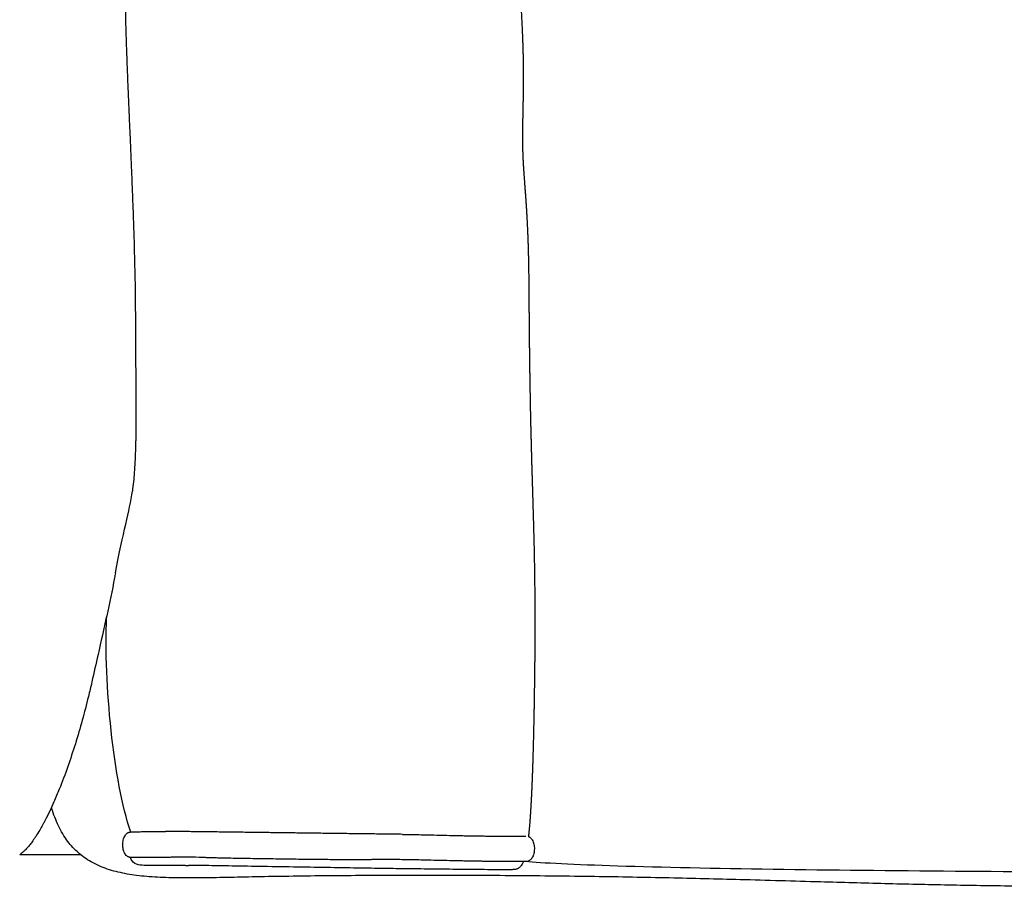
# Model space of a CAD drawing. Units: millimetres. Extents: x 0 to 3623, y 0 to 5123.
# Drawn here: x 561 to 816, y 2279 to 2504 of the extents above; entities that cross this region are included whole.
import ezdxf

# ---------------------------------------------------------------- set-up
doc = ezdxf.new("R2010")
doc.units = ezdxf.units.MM
doc.header["$MEASUREMENT"] = 0
doc.layers.add('2292 Coupé Sofa', color=7, linetype='Continuous', true_color=0x000000)

msp = doc.modelspace()

# ---------------------------------------------------------------- linework, layer by layer
at = {"layer": '2292 Coupé Sofa', "color": 18, "lineweight": -3, "true_color": 0x000000}
msp.add_rational_spline([(692.46, 2813.74), (692.54, 2813.08), (692.6, 2812.42), (692.8, 2810.13), (692.89, 2808.48), (693.02, 2804.77), (693.05, 2802.69), (693.04, 2799.29), (693.03, 2797.95), (692.95, 2793.61), (692.84, 2790.58), (692.53, 2783.89), (692.3, 2780.17), (692.04, 2776.49), (691.81, 2773.28), (691.54, 2769.93), (690.99, 2763.14), (690.73, 2759.89), (689.97, 2750.33), (689.49, 2743.88), (689.1, 2737.23), (688.97, 2735), (688.87, 2733.02), (688.78, 2731.31), (688.37, 2722.67), (688.15, 2713.83), (687.94, 2696.7), (687.93, 2688.83), (687.93, 2680.37), (687.93, 2672.61), (687.93, 2665.84), (687.93, 2659.27), (687.93, 2652.56), (687.93, 2646.09), (687.93, 2638.96), (687.93, 2631.66), (687.93, 2623.66), (687.93, 2614.02), (687.93, 2604.21), (687.93, 2592.85), (687.93, 2579.31), (687.93, 2576.21), (687.93, 2572.73), (687.96, 2565.64), (687.98, 2562), (688.07, 2554.66), (688.14, 2550.94), (688.37, 2543.08), (688.51, 2539.34), (688.69, 2535.61), (688.94, 2530.7), (689.27, 2525.81), (689.97, 2515.61), (690.38, 2509.85), (690.66, 2504.58), (690.74, 2503.06), (690.81, 2501.53), (690.96, 2497.86), (691.03, 2495.63), (691.06, 2493.49), (691.09, 2491.45), (691.1, 2489.37), (691.07, 2486.28), (691.06, 2485.21), (691.02, 2483.14), (691, 2482.14), (690.96, 2480.14), (690.94, 2479.16), (690.92, 2478), (690.92, 2477.79), (690.9, 2476.69), (690.89, 2475.86), (690.87, 2473.68), (690.88, 2472.47), (690.92, 2470.72), (690.93, 2470.16), (690.98, 2468.95), (691, 2468.37), (691.11, 2466.35), (691.2, 2464.92), (691.43, 2461.85), (691.54, 2460.37), (691.66, 2458.81), (691.72, 2457.95), (691.78, 2457.07), (691.9, 2455.24), (691.96, 2454.27), (692.01, 2453.31), (692.15, 2450.89), (692.25, 2448.39), (692.38, 2444.28), (692.42, 2442.61), (692.52, 2436.88), (692.54, 2432.77), (692.57, 2428.71), (692.6, 2424.71), (692.64, 2420.67), (692.69, 2416.68), (692.74, 2412.75), (692.81, 2408.85), (692.91, 2403.41), (692.94, 2401.88), (693.02, 2398.42), (693.07, 2396.53), (693.18, 2392.2), (693.24, 2389.88), (693.37, 2385.62), (693.42, 2383.97), (693.55, 2379.68), (693.63, 2376.92), (693.71, 2374.05), (693.9, 2367.5), (694.02, 2361.07), (694.09, 2350.89), (694.1, 2347.36), (694.07, 2341.64), (694.05, 2339.46), (694.01, 2335.25), (693.98, 2333.21), (693.95, 2331.16), (693.9, 2327.54), (693.83, 2323.92), (693.68, 2317.25), (693.6, 2314.23), (693.46, 2309.88), (693.41, 2308.56), (693.27, 2305.01), (693.17, 2302.76), (692.93, 2298.78), (692.81, 2296.95), (692.59, 2294.47), (692.51, 2293.69), (692.42, 2292.9)], [1, 1, 1, 1, 1, 1, 1, 1, 1, 1, 1, 1, 1, 1, 1, 1, 1, 1, 1, 1, 1, 1, 1, 1, 1, 1, 1, 1, 1, 0.987102190331, 0.976102800849, 0.965673414407, 0.955244027965, 0.945384644563, 0.934766847053, 0.924149049542, 0.912772837924, 0.904786832752, 0.89680082758, 0.892205028854, 0.895148057128, 0.895148057128, 0.895148057128, 0.895148057128, 0.895148057128, 0.895148057128, 0.895148057128, 0.895148057128, 0.895148057128, 0.895148057128, 0.895148057128, 0.895148057128, 0.895148057128, 0.895148057128, 0.895148057128, 0.895148057128, 0.895148057128, 0.895148057128, 0.895148057128, 0.895148057128, 0.895148057128, 0.895148057128, 0.895148057128, 0.895148057128, 0.895148057128, 0.895148057128, 0.895148057128, 0.895148057128, 0.895148057128, 0.895148057128, 0.895148057128, 0.895148057128, 0.895148057128, 0.895148057128, 0.895148057128, 0.895148057128, 0.895148057128, 0.895148057128, 0.895148057128, 0.895148057128, 0.895148057128, 0.895148057128, 0.895148057128, 0.895148057128, 0.895148057128, 0.895148057128, 0.895148057128, 0.895148057128, 0.895148057128, 0.895148057128, 0.895148057128, 0.895148057128, 0.895148057128, 0.895148057128, 0.895148057128, 0.895148057128, 0.895148057128, 0.895148057128, 0.895148057128, 0.895148057128, 0.895148057128, 0.895148057128, 0.895148057128, 0.895148057128, 0.895148057128, 0.895148057128, 0.895148057128, 0.895148057128, 0.895148057128, 0.895148057128, 0.895148057128, 0.895148057128, 0.895148057128, 0.895148057128, 0.895148057128, 0.895148057128, 0.895148057128, 0.895148057128, 0.895148057128, 0.895148057128, 0.895148057128, 0.895148057128, 0.895148057128, 0.895148057128, 0.895148057128, 0.895148057128, 0.895148057128, 0.895148057128, 0.895148057128, 0.895148057128, 0.895148057128, 0.895148057128, 0.895148057128], degree=3, knots=[97.464508, 97.464508, 97.464508, 97.464508, 99.470314, 99.470314, 104.440618, 104.440618, 110.679991, 110.679991, 114.69763, 114.69763, 123.741461, 123.741461, 134.870525, 134.870525, 134.870525, 143.466647, 143.466647, 152.957792, 152.957792, 174.35542, 174.35542, 174.35542, 180.29685, 180.29685, 180.29685, 206.045004, 206.045004, 231.272722, 231.272722, 231.272722, 252.366439, 252.366439, 252.366439, 272.683926, 272.683926, 272.683926, 297.620241, 297.620241, 297.620241, 332.33017, 332.33017, 332.33017, 346.19388, 346.19388, 357.844586, 357.844586, 367.402034, 367.402034, 376.044736, 376.044736, 376.044736, 390.99153, 390.99153, 407.144973, 407.144973, 407.144973, 411.742038, 411.742038, 418.27877, 418.27877, 418.27877, 424.702675, 424.702675, 428.15682, 428.15682, 431.482245, 431.482245, 434.923689, 434.923689, 435.680198, 435.680198, 438.969872, 438.969872, 444.530961, 444.530961, 446.886074, 446.886074, 449.094806, 449.094806, 454.210137, 454.210137, 458.591492, 458.591492, 458.591492, 461.32403, 461.32403, 464.252285, 464.252285, 464.252285, 471.660912, 471.660912, 476.668076, 476.668076, 488.913076, 488.913076, 488.913076, 500.973732, 500.973732, 500.973732, 511.960623, 511.960623, 516.310286, 516.310286, 521.758924, 521.758924, 528.732805, 528.732805, 534.054103, 534.054103, 544.489221, 544.489221, 544.489221, 564.537877, 564.537877, 575.204823, 575.204823, 581.725309, 581.725309, 587.728371, 587.728371, 587.728371, 598.736371, 598.736371, 608.036748, 608.036748, 612.058281, 612.058281, 618.925289, 618.925289, 624.262792, 624.262792, 626.528832, 626.528832, 626.528832, 626.528832], dxfattribs=at)
at = {"layer": '2292 Coupé Sofa'}
for points, degree in [([(1188.61, 2702.81), (1188.61, 2301.41), (1188.61, 2293.52), (1188.64, 2290.78), (1180.35, 2285.91), (1174.81, 2282.68), (1148.62, 2281.52), (1077.03, 2282.81), (957.58, 2282.68), (852.71, 2283.58), (751.96, 2284.1), (699.85, 2285.52), (691.71, 2286.45)], 3), ([(585.56, 2361.13), (587.5, 2371.82), (589.26, 2376.96), (589.94, 2382.34)], 3), ([(589.52, 2294.04), (585.05, 2307.17), (582.54, 2332.56), (583.27, 2349.69)], 3), ([(659.82, 2293.45), (629.15, 2293.84), (598.48, 2294.23)], 2), ([(603.71, 2285.42), (595.25, 2285.42), (592.51, 2285.17), (589.75, 2285.97), (589.42, 2287.5)], 3)]:
    msp.add_open_spline(points, degree=degree, dxfattribs=at)
at = {"layer": '2292 Coupé Sofa', "color": 18, "lineweight": -3, "true_color": 0x000000}
for points, knots in [([(587.37, 2631.03), (587.37, 2631.03), (587.37, 2631.02), (587.39, 2630.89), (587.46, 2630.44), (587.63, 2629.31), (587.8, 2628.19), (588.15, 2625.9), (588.41, 2624.06), (588.72, 2621.83), (588.83, 2621.03), (589.04, 2619.46), (589.13, 2618.68), (589.42, 2616.4), (589.59, 2614.88), (589.92, 2611.74), (590.07, 2610.11), (590.21, 2608.48), (590.41, 2605.93), (590.57, 2603.37), (590.77, 2598.84), (590.83, 2596.88), (590.87, 2594.91), (591, 2588.53), (590.89, 2582.07), (590.48, 2571.06), (590.23, 2566.28), (589.86, 2560.06), (589.76, 2558.49), (589.57, 2555.36), (589.47, 2553.78), (589.37, 2552.21), (589.23, 2550.07), (589.1, 2547.93), (588.97, 2545.8), (588.77, 2542.45), (588.59, 2539.22), (588.28, 2532.59), (588.16, 2529.37), (588.08, 2526.09), (588.04, 2524.37), (588.01, 2522.65), (587.99, 2519.74), (587.98, 2518.4), (587.98, 2513.55), (588.03, 2510.31), (588.13, 2505.75), (588.15, 2504.62), (588.22, 2502.23), (588.26, 2500.98), (588.35, 2498.28), (588.4, 2496.84), (588.51, 2493.65), (588.58, 2491.9), (588.65, 2490.14), (588.71, 2488.48), (588.78, 2486.8), (588.85, 2485.13), (588.93, 2483.23), (589, 2481.43), (589.16, 2477.74), (589.26, 2475.44), (589.5, 2469.76), (589.63, 2466.91), (589.81, 2462.58), (589.88, 2460.87), (590.01, 2457.5), (590.07, 2455.83), (590.25, 2450.95), (590.36, 2447.66), (590.57, 2439.77), (590.65, 2435.24), (590.69, 2430.65), (590.71, 2428.74), (590.72, 2426.87), (590.74, 2424.08), (590.74, 2423.15), (590.75, 2421.52), (590.76, 2420.71), (590.76, 2419.79), (590.77, 2417.54), (590.79, 2415.22), (590.81, 2410.92), (590.83, 2408.37), (590.84, 2406.37), (590.85, 2404.26), (590.86, 2402.55), (590.85, 2399.51), (590.84, 2398.49), (590.82, 2396.74), (590.81, 2396.1), (590.79, 2395.03), (590.78, 2394.65), (590.77, 2394.32), (590.76, 2393.8), (590.75, 2393.29), (590.73, 2392.77), (590.7, 2391.77), (590.66, 2390.82), (590.56, 2388.93), (590.5, 2388.07), (590.31, 2385.57), (590.15, 2383.96), (589.94, 2382.34)], [662.090378, 662.090378, 662.090378, 662.090378, 662.297598, 662.297598, 663.589231, 663.589231, 666.135853, 666.135853, 670.715741, 670.715741, 673.28105, 673.28105, 675.763042, 675.763042, 680.597501, 680.597501, 685.796403, 685.796403, 685.796403, 693.501977, 693.501977, 699.415967, 699.415967, 699.415967, 718.782915, 718.782915, 732.76782, 732.76782, 737.478186, 737.478186, 742.217283, 742.217283, 742.217283, 748.692741, 748.692741, 748.692741, 758.831098, 758.831098, 769.153374, 769.153374, 769.153374, 775.527673, 775.527673, 779.99012, 779.99012, 790.244775, 790.244775, 793.632325, 793.632325, 797.362139, 797.362139, 801.617728, 801.617728, 806.79388, 806.79388, 806.79388, 811.906937, 811.906937, 811.906937, 818.029916, 818.029916, 825.132831, 825.132831, 833.374878, 833.374878, 838.622625, 838.622625, 843.592413, 843.592413, 853.303559, 853.303559, 867.103789, 867.103789, 867.103789, 873.119415, 873.119415, 876.153214, 876.153214, 878.443901, 878.443901, 878.443901, 885.873625, 885.873625, 893.028718, 893.028718, 893.028718, 900.36476, 900.36476, 903.42401, 903.42401, 905.125568, 905.125568, 906.217205, 906.217205, 906.217205, 907.880911, 907.880911, 907.880911, 910.890697, 910.890697, 913.628032, 913.628032, 918.550499, 918.550499, 918.550499, 918.550499]), ([(585.56, 2361.13), (585.48, 2360.71), (585.4, 2360.28), (585.33, 2359.86), (584.71, 2356.58), (584.01, 2353.29), (582.57, 2346.74), (581.78, 2343.29), (581.05, 2339.99), (580.52, 2337.62), (580.01, 2335.29), (579.17, 2331.66), (578.87, 2330.4), (577.56, 2325.03), (576.44, 2320.96), (573.96, 2312.97), (572.56, 2308.95), (570.58, 2304.04), (570.12, 2302.93), (568.94, 2300.25), (568.18, 2298.63), (567.38, 2297.09), (567.28, 2296.9), (567.18, 2296.72), (567.08, 2296.53), (566.96, 2296.3), (566.83, 2296.07), (566.7, 2295.83), (566.47, 2295.41), (566.22, 2294.98), (565.68, 2294.05), (565.33, 2293.49), (564.75, 2292.6), (564.45, 2292.16), (563.92, 2291.42), (563.69, 2291.11), (563.19, 2290.49), (563.01, 2290.27), (562.85, 2290.09), (562.82, 2290.05), (562.61, 2289.82), (562.48, 2289.67), (562.29, 2289.47), (562.21, 2289.39), (562.06, 2289.25), (561.99, 2289.17), (561.82, 2289.01), (561.69, 2288.89), (561.46, 2288.69), (561.35, 2288.59), (561.1, 2288.39), (561, 2288.3), (560.82, 2288.16), (560.8, 2288.15), (560.79, 2288.14)], [19.239341, 19.239341, 19.239341, 19.239341, 20.542323, 20.542323, 20.542323, 30.726252, 30.726252, 41.03237, 41.03237, 41.03237, 48.362327, 48.362327, 52.262582, 52.262582, 64.98934, 64.98934, 77.396687, 77.396687, 81.008189, 81.008189, 86.24536, 86.24536, 86.24536, 86.875637, 86.875637, 86.875637, 87.668547, 87.668547, 87.668547, 89.474604, 89.474604, 91.647909, 91.647909, 93.401029, 93.401029, 95.143625, 95.143625, 97.64548, 97.64548, 98.423115, 98.423115, 102.554695, 102.554695, 106.154875, 106.154875, 109.543086, 109.543086, 112.401482, 112.401482, 113.697224, 113.697224, 114.233384, 114.233384, 114.286202, 114.286202, 114.286202, 114.286202]), ([(576.6, 2288.14), (576.59, 2288.15), (576.58, 2288.16), (576.57, 2288.17), (575.99, 2288.63), (575.44, 2289.13), (574.92, 2289.66), (574.42, 2290.17), (573.94, 2290.72), (573.49, 2291.28), (573.04, 2291.86), (572.62, 2292.46), (572.23, 2293.09), (571.81, 2293.74), (571.44, 2294.42), (571.09, 2295.11), (570.73, 2295.83), (570.4, 2296.56), (570.1, 2297.3), (569.79, 2298.06), (569.51, 2298.84), (569.26, 2299.63), (569.17, 2299.89), (569.09, 2300.16), (569.01, 2300.43)], [615.698182, 615.698182, 615.698182, 615.698182, 615.741562, 615.741562, 615.741562, 617.963739, 617.963739, 617.963739, 620.131052, 620.131052, 620.131052, 622.334097, 622.334097, 622.334097, 624.662064, 624.662064, 624.662064, 627.058585, 627.058585, 627.058585, 629.540621, 629.540621, 629.540621, 630.380224, 630.380224, 630.380224, 630.380224]), ([(605.08, 2287.54), (605.01, 2287.54), (604.94, 2287.54), (604.86, 2287.54), (604.42, 2287.53), (603.98, 2287.53), (603.56, 2287.52), (603.14, 2287.52), (602.72, 2287.52), (602.32, 2287.51), (601.91, 2287.51), (601.51, 2287.51), (601.13, 2287.5), (600.73, 2287.5), (600.35, 2287.5), (599.97, 2287.5), (599.59, 2287.5), (599.22, 2287.49), (598.85, 2287.49), (598.1, 2287.49), (597.38, 2287.49), (596.67, 2287.48), (596.06, 2287.48), (595.47, 2287.48), (594.9, 2287.48), (594.83, 2287.48), (594.76, 2287.48), (594.65, 2287.48), (594.59, 2287.48), (594.54, 2287.48), (594.19, 2287.48), (593.85, 2287.48), (593.53, 2287.48), (593.2, 2287.48), (592.89, 2287.48), (592.6, 2287.48), (592.3, 2287.48), (592.02, 2287.48), (591.76, 2287.48), (591.5, 2287.48), (591.27, 2287.48), (591.05, 2287.48), (590.84, 2287.48), (590.65, 2287.48), (590.49, 2287.48), (590.33, 2287.48), (590.19, 2287.48), (590.07, 2287.48), (589.96, 2287.48), (589.86, 2287.48), (589.78, 2287.48), (589.7, 2287.48), (589.64, 2287.48), (589.59, 2287.48), (589.54, 2287.48), (589.51, 2287.48), (589.45, 2287.48), (589.44, 2287.48), (589.39, 2287.48), (589.36, 2287.48), (589.3, 2287.49), (589.29, 2287.49), (589.28, 2287.49), (589.25, 2287.5), (589.23, 2287.5), (589.18, 2287.51), (589.14, 2287.52), (589.06, 2287.55), (589.02, 2287.56), (588.93, 2287.59), (588.89, 2287.61), (588.76, 2287.68), (588.68, 2287.73), (588.51, 2287.86), (588.43, 2287.94), (588.24, 2288.14), (588.13, 2288.29), (588.04, 2288.44), (587.83, 2288.78), (587.69, 2289.17), (587.5, 2289.95), (587.45, 2290.36), (587.45, 2290.76), (587.45, 2291.17), (587.5, 2291.58), (587.69, 2292.36), (587.83, 2292.75), (588.04, 2293.08), (588.13, 2293.24), (588.24, 2293.38), (588.47, 2293.64), (588.6, 2293.74), (588.76, 2293.85), (588.8, 2293.87), (588.9, 2293.92), (588.95, 2293.94), (589.05, 2293.98), (589.09, 2293.99), (589.12, 2294), (589.19, 2294.02), (589.24, 2294.03), (589.3, 2294.04), (589.33, 2294.04), (589.35, 2294.05), (589.39, 2294.05), (589.42, 2294.05), (589.45, 2294.05), (589.49, 2294.06), (589.52, 2294.06), (589.57, 2294.06), (589.62, 2294.06), (589.67, 2294.07), (589.74, 2294.07), (589.8, 2294.07), (589.88, 2294.07), (589.96, 2294.08), (590.05, 2294.08), (590.15, 2294.08), (590.27, 2294.09), (590.38, 2294.09), (590.51, 2294.1), (590.66, 2294.1), (590.94, 2294.11), (591.29, 2294.12), (591.68, 2294.13), (592.05, 2294.14), (592.46, 2294.15), (592.91, 2294.16), (593.13, 2294.16), (593.35, 2294.17), (593.58, 2294.17), (593.8, 2294.18), (594.03, 2294.18), (594.26, 2294.19), (594.48, 2294.19), (594.71, 2294.2), (594.94, 2294.2), (595.17, 2294.21), (595.4, 2294.21), (595.65, 2294.22), (595.88, 2294.22), (596.13, 2294.22), (596.38, 2294.23), (596.63, 2294.23), (596.89, 2294.23), (597.16, 2294.23), (597.37, 2294.23), (597.58, 2294.23), (597.8, 2294.23), (597.86, 2294.23), (597.93, 2294.23), (598, 2294.23), (598.15, 2294.23), (598.32, 2294.23), (598.48, 2294.23)], [28.209706, 28.209706, 28.209706, 28.209706, 28.680386, 28.680386, 28.680386, 31.571376, 31.571376, 31.571376, 34.533289, 34.533289, 34.533289, 37.564651, 37.564651, 37.564651, 40.662457, 40.662457, 40.662457, 43.824907, 43.824907, 43.824907, 50.284324, 50.284324, 50.284324, 55.777144, 55.777144, 55.777144, 56.352008, 56.352008, 56.934774, 56.934774, 56.934774, 60.330552, 60.330552, 60.330552, 63.747237, 63.747237, 63.747237, 67.177665, 67.177665, 67.177665, 70.615681, 70.615681, 70.615681, 74.05846, 74.05846, 74.05846, 77.501391, 77.501391, 77.501391, 80.940824, 80.940824, 80.940824, 84.370554, 84.370554, 84.370554, 88.185674, 88.185674, 89.881833, 89.881833, 91.167384, 91.167384, 91.167384, 91.455657, 91.455657, 91.744556, 91.744556, 92.11879, 92.11879, 92.362052, 92.362052, 92.566509, 92.566509, 92.904095, 92.904095, 93.237166, 93.237166, 93.773084, 93.773084, 93.773084, 94.980887, 94.980887, 96.211126, 96.211126, 96.211126, 97.442572, 97.442572, 98.651859, 98.651859, 98.651859, 99.196547, 99.196547, 99.727501, 99.727501, 99.942073, 99.942073, 100.269417, 100.269417, 100.843264, 100.843264, 100.843264, 102.47714, 102.47714, 104.145435, 104.145435, 104.145435, 107.382225, 107.382225, 107.382225, 110.51937, 110.51937, 110.51937, 113.594617, 113.594617, 113.594617, 116.642298, 116.642298, 116.642298, 119.622133, 119.622133, 119.622133, 122.533359, 122.533359, 122.533359, 128.146312, 128.146312, 128.146312, 133.456236, 133.456236, 133.456236, 135.982794, 135.982794, 135.982794, 138.414098, 138.414098, 138.414098, 140.747408, 140.747408, 140.747408, 142.987016, 142.987016, 142.987016, 145.140223, 145.140223, 145.140223, 147.210824, 147.210824, 147.210824, 148.766677, 148.766677, 148.766677, 149.207088, 149.207088, 149.207088, 150.279057, 150.279057, 150.279057, 150.279057]), ([(659.82, 2293.45), (660.26, 2293.45), (660.69, 2293.44), (661.11, 2293.44), (661.53, 2293.43), (661.94, 2293.42), (662.34, 2293.42), (662.76, 2293.41), (663.17, 2293.4), (663.58, 2293.39), (664.33, 2293.37), (665.05, 2293.36), (665.76, 2293.34), (666.77, 2293.31), (667.75, 2293.29), (668.69, 2293.27), (669.15, 2293.25), (669.6, 2293.24), (670.04, 2293.23), (670.48, 2293.22), (670.92, 2293.21), (671.35, 2293.2), (672.28, 2293.18), (673.17, 2293.16), (674.05, 2293.14), (674.51, 2293.13), (674.97, 2293.12), (675.42, 2293.11), (675.87, 2293.1), (676.31, 2293.1), (676.74, 2293.09), (677.2, 2293.08), (677.65, 2293.07), (678.09, 2293.07), (678.54, 2293.06), (678.97, 2293.05), (679.39, 2293.04), (679.84, 2293.04), (680.27, 2293.03), (680.69, 2293.03), (681.12, 2293.02), (681.53, 2293.02), (681.93, 2293.01), (682.76, 2293), (683.54, 2292.99), (684.27, 2292.99), (684.65, 2292.98), (685.01, 2292.98), (685.36, 2292.98), (685.71, 2292.97), (686.04, 2292.97), (686.36, 2292.97), (686.69, 2292.96), (687.01, 2292.96), (687.31, 2292.96), (687.61, 2292.96), (687.9, 2292.96), (688.17, 2292.96), (688.72, 2292.95), (689.21, 2292.95), (689.64, 2292.95), (689.85, 2292.95), (690.05, 2292.95), (690.23, 2292.95), (690.42, 2292.95), (690.58, 2292.95), (690.73, 2292.95), (690.88, 2292.95), (691.02, 2292.95), (691.14, 2292.96), (691.26, 2292.96), (691.36, 2292.96), (691.45, 2292.96), (691.62, 2292.96), (691.76, 2292.97), (691.78, 2292.97), (691.78, 2292.97), (691.78, 2292.97), (691.78, 2292.97)], [220.774421, 220.774421, 220.774421, 220.774421, 222.640303, 222.640303, 222.640303, 224.496835, 224.496835, 224.496835, 226.441682, 226.441682, 226.441682, 230.062386, 230.062386, 230.062386, 235.262632, 235.262632, 235.262632, 237.755644, 237.755644, 237.755644, 240.248502, 240.248502, 240.248502, 245.608988, 245.608988, 245.608988, 248.461895, 248.461895, 248.461895, 251.31392, 251.31392, 251.31392, 254.324373, 254.324373, 254.324373, 257.33555, 257.33555, 257.33555, 260.480022, 260.480022, 260.480022, 263.62504, 263.62504, 263.62504, 270.091326, 270.091326, 270.091326, 273.407655, 273.407655, 273.407655, 276.724192, 276.724192, 276.724192, 280.121381, 280.121381, 280.121381, 283.517866, 283.517866, 283.517866, 290.378815, 290.378815, 290.378815, 293.81379, 293.81379, 293.81379, 297.248964, 297.248964, 297.248964, 300.664635, 300.664635, 300.664635, 304.079305, 304.079305, 304.079305, 310.821836, 310.821836, 310.821836, 311.43516, 311.43516, 311.43516, 311.43516]), ([(692.42, 2292.9), (692.46, 2292.89), (692.5, 2292.87), (692.63, 2292.8), (692.73, 2292.74), (692.91, 2292.6), (692.98, 2292.53), (693.1, 2292.41), (693.14, 2292.35), (693.26, 2292.2), (693.33, 2292.1), (693.39, 2291.99), (693.59, 2291.66), (693.74, 2291.26), (693.92, 2290.48), (693.96, 2290.06), (693.96, 2289.66), (693.95, 2289.26), (693.9, 2288.85), (693.71, 2288.07), (693.56, 2287.68), (693.35, 2287.35), (693.23, 2287.15), (693.07, 2286.96), (692.77, 2286.69), (692.64, 2286.62), (692.49, 2286.54), (692.45, 2286.52), (692.36, 2286.49), (692.32, 2286.47), (692.24, 2286.45), (692.2, 2286.44), (692.07, 2286.42), (692, 2286.41), (691.96, 2286.41), (691.81, 2286.4), (691.71, 2286.4), (691.5, 2286.39), (691.4, 2286.39), (691.29, 2286.39), (691.16, 2286.39), (691.04, 2286.39), (690.9, 2286.39), (690.75, 2286.39), (690.59, 2286.39), (690.42, 2286.39), (690.24, 2286.39), (690.05, 2286.39), (689.85, 2286.39), (689.63, 2286.39), (689.2, 2286.39), (688.71, 2286.39), (688.16, 2286.39), (687.88, 2286.39), (687.6, 2286.39), (687.29, 2286.4), (686.99, 2286.4), (686.68, 2286.4), (686.35, 2286.4), (686.02, 2286.4), (685.69, 2286.41), (685.34, 2286.41), (684.99, 2286.41), (684.63, 2286.42), (684.25, 2286.42), (683.52, 2286.43), (682.73, 2286.44), (681.9, 2286.45), (681.5, 2286.45), (681.09, 2286.46), (680.66, 2286.46), (680.24, 2286.47), (679.8, 2286.47), (679.36, 2286.48), (678.93, 2286.49), (678.5, 2286.49), (678.05, 2286.5), (677.61, 2286.51), (677.16, 2286.52), (676.7, 2286.52), (676.26, 2286.53), (675.82, 2286.54), (675.37, 2286.55), (674.92, 2286.56), (674.46, 2286.57), (673.99, 2286.58), (673.12, 2286.6), (672.22, 2286.62), (671.29, 2286.64), (670.86, 2286.65), (670.42, 2286.66), (669.98, 2286.67), (669.54, 2286.68), (669.09, 2286.69), (668.63, 2286.7), (667.68, 2286.73), (666.71, 2286.75), (665.7, 2286.78), (664.99, 2286.79), (664.27, 2286.81), (663.52, 2286.83), (663.12, 2286.84), (662.71, 2286.84), (662.29, 2286.85), (661.9, 2286.86), (661.49, 2286.87), (661.07, 2286.87), (660.63, 2286.88), (660.17, 2286.89), (659.7, 2286.89), (658.93, 2286.9), (658.13, 2286.9), (657.29, 2286.91), (656.52, 2286.91), (655.72, 2286.91), (654.88, 2286.91), (654.11, 2286.9), (653.31, 2286.9), (652.49, 2286.9), (652.1, 2286.9), (651.71, 2286.89), (651.31, 2286.89), (650.91, 2286.89), (650.52, 2286.89), (650.12, 2286.89), (649.34, 2286.89), (648.55, 2286.88), (647.75, 2286.88), (646.96, 2286.88), (646.17, 2286.88), (645.36, 2286.88), (644.57, 2286.88), (643.76, 2286.88), (642.95, 2286.88), (642.15, 2286.89), (641.33, 2286.89), (640.52, 2286.9), (639.7, 2286.91), (638.88, 2286.91), (638.05, 2286.92), (637.21, 2286.93), (636.37, 2286.94), (635.53, 2286.95), (634.67, 2286.96), (633.82, 2286.97), (632.96, 2286.98), (632.09, 2286.99), (631.23, 2287), (630.36, 2287.01), (629.48, 2287.03), (628.6, 2287.04), (627.72, 2287.05), (626.82, 2287.06), (625.94, 2287.08), (625.05, 2287.09), (624.16, 2287.1), (623.27, 2287.11), (622.39, 2287.13), (621.52, 2287.14), (620.66, 2287.15), (619.79, 2287.17), (618.95, 2287.18), (618.11, 2287.2), (617.27, 2287.21), (616.46, 2287.23), (615.65, 2287.24), (614.85, 2287.26), (614.07, 2287.28), (613.31, 2287.29), (612.56, 2287.31), (612.2, 2287.32), (611.84, 2287.33), (611.48, 2287.34), (611.13, 2287.35), (610.78, 2287.36), (610.44, 2287.37), (610.09, 2287.38), (609.75, 2287.39), (609.42, 2287.4), (609.08, 2287.41), (608.74, 2287.42), (605.08, 2287.54)], [117.284523, 117.284523, 117.284523, 117.284523, 117.651858, 117.651858, 118.184694, 118.184694, 118.518467, 118.518467, 118.745122, 118.745122, 119.125907, 119.125907, 119.125907, 120.349017, 120.349017, 121.587018, 121.587018, 121.587018, 122.82103, 122.82103, 124.032124, 124.032124, 124.032124, 124.795214, 124.795214, 125.46106, 125.46106, 125.776722, 125.776722, 126.25269, 126.25269, 126.928642, 126.928642, 129.535744, 129.535744, 129.535744, 136.284317, 136.284317, 136.284317, 139.700951, 139.700951, 139.700951, 143.118121, 143.118121, 143.118121, 146.55448, 146.55448, 146.55448, 149.990427, 149.990427, 149.990427, 156.853116, 156.853116, 156.853116, 160.250445, 160.250445, 160.250445, 163.648495, 163.648495, 163.648495, 166.965906, 166.965906, 166.965906, 170.283156, 170.283156, 170.283156, 176.751545, 176.751545, 176.751545, 179.897795, 179.897795, 179.897795, 183.043682, 183.043682, 183.043682, 186.05643, 186.05643, 186.05643, 189.068717, 189.068717, 189.068717, 191.92263, 191.92263, 191.92263, 194.777279, 194.777279, 194.777279, 200.140561, 200.140561, 200.140561, 202.634481, 202.634481, 202.634481, 205.128381, 205.128381, 205.128381, 210.328466, 210.328466, 210.328466, 213.944939, 213.944939, 213.944939, 215.885486, 215.885486, 215.885486, 217.736184, 217.736184, 217.736184, 219.720382, 219.720382, 219.720382, 222.971379, 222.971379, 222.971379, 225.965793, 225.965793, 225.965793, 228.740331, 228.740331, 228.740331, 230.064133, 230.064133, 230.064133, 231.355125, 231.355125, 231.355125, 233.865973, 233.865973, 233.865973, 236.319467, 236.319467, 236.319467, 238.758479, 238.758479, 238.758479, 241.196879, 241.196879, 241.196879, 243.666548, 243.666548, 243.666548, 246.194697, 246.194697, 246.194697, 248.772395, 248.772395, 248.772395, 251.398874, 251.398874, 251.398874, 254.06998, 254.06998, 254.06998, 256.772299, 256.772299, 256.772299, 259.474333, 259.474333, 259.474333, 262.133626, 262.133626, 262.133626, 264.742866, 264.742866, 264.742866, 267.301727, 267.301727, 267.301727, 269.787589, 269.787589, 269.787589, 271.004652, 271.004652, 271.004652, 272.216551, 272.216551, 272.216551, 273.439814, 273.439814, 273.439814, 334.921275, 334.921275, 334.921275, 334.921275]), ([(1127, 2278.96), (1126.18, 2278.99), (1125.37, 2279.02), (1124.55, 2279.05), (1123, 2279.11), (1121.44, 2279.16), (1119.88, 2279.21), (1116.6, 2279.32), (1113.31, 2279.41), (1110.02, 2279.48), (1106.55, 2279.56), (1103.08, 2279.63), (1099.61, 2279.69), (1092.48, 2279.81), (1085.35, 2279.88), (1078.22, 2279.92), (1071.07, 2279.97), (1063.91, 2279.99), (1056.76, 2279.99), (1049.78, 2279.99), (1042.8, 2279.98), (1035.82, 2279.96), (1029.2, 2279.95), (1022.58, 2279.93), (1015.95, 2279.9), (1009.78, 2279.89), (1003.6, 2279.87), (997.42, 2279.85), (986.44, 2279.81), (975.45, 2279.77), (964.47, 2279.74), (958.98, 2279.73), (953.49, 2279.71), (948, 2279.7), (942.53, 2279.69), (937.06, 2279.68), (931.59, 2279.68), (920.55, 2279.66), (909.5, 2279.66), (898.46, 2279.67), (892.89, 2279.67), (887.32, 2279.68), (881.75, 2279.69), (876.97, 2279.7), (872.19, 2279.7), (867.42, 2279.72), (861.9, 2279.73), (856.37, 2279.75), (850.85, 2279.77), (839.8, 2279.82), (828.75, 2279.9), (817.7, 2280.04), (812.17, 2280.11), (806.64, 2280.19), (801.12, 2280.3), (798.38, 2280.35), (795.64, 2280.41), (792.9, 2280.47), (790.15, 2280.53), (787.41, 2280.6), (784.67, 2280.67), (779.12, 2280.81), (773.57, 2280.96), (768.03, 2281.12), (761.09, 2281.32), (754.14, 2281.52), (747.2, 2281.7), (741.09, 2281.87), (734.98, 2282.02), (728.87, 2282.15), (725.69, 2282.22), (722.52, 2282.29), (719.35, 2282.34), (716.07, 2282.4), (712.78, 2282.46), (709.5, 2282.51), (702.66, 2282.6), (695.82, 2282.68), (688.99, 2282.73), (681.99, 2282.78), (675, 2282.81), (668.01, 2282.81), (661.25, 2282.82), (654.49, 2282.8), (647.72, 2282.76), (644.56, 2282.74), (641.4, 2282.71), (638.24, 2282.68), (635.25, 2282.65), (632.27, 2282.61), (629.28, 2282.56), (626.52, 2282.52), (623.75, 2282.47), (620.98, 2282.42), (618.45, 2282.37), (615.92, 2282.31), (613.4, 2282.26), (611.09, 2282.21), (608.79, 2282.17), (606.49, 2282.16), (605.4, 2282.15), (604.31, 2282.15), (603.22, 2282.15), (602.18, 2282.16), (601.14, 2282.17), (600.11, 2282.2), (599.12, 2282.22), (598.13, 2282.25), (597.15, 2282.3), (596.21, 2282.35), (595.27, 2282.4), (594.33, 2282.48), (593.44, 2282.55), (592.55, 2282.63), (591.66, 2282.74), (590.84, 2282.83), (590.02, 2282.94), (589.21, 2283.08), (588.42, 2283.21), (587.64, 2283.36), (586.87, 2283.53), (586.09, 2283.7), (585.32, 2283.9), (584.56, 2284.12), (583.82, 2284.34), (583.09, 2284.59), (582.37, 2284.87), (581.67, 2285.14), (580.98, 2285.44), (580.31, 2285.78), (579.64, 2286.11), (578.99, 2286.47), (578.37, 2286.87), (577.77, 2287.25), (577.19, 2287.67), (576.63, 2288.11)], [64.064548, 64.064548, 64.064548, 64.064548, 66.512313, 66.512313, 66.512313, 71.185819, 71.185819, 71.185819, 81.047353, 81.047353, 81.047353, 91.465835, 91.465835, 91.465835, 112.85103, 112.85103, 112.85103, 134.318534, 134.318534, 134.318534, 155.258101, 155.258101, 155.258101, 175.121514, 175.121514, 175.121514, 193.657409, 193.657409, 193.657409, 226.605246, 226.605246, 226.605246, 243.073496, 243.073496, 243.073496, 259.487345, 259.487345, 259.487345, 292.616908, 292.616908, 292.616908, 309.330031, 309.330031, 309.330031, 323.658331, 323.658331, 323.658331, 340.228037, 340.228037, 340.228037, 373.377955, 373.377955, 373.377955, 389.964905, 389.964905, 389.964905, 398.184989, 398.184989, 398.184989, 406.417758, 406.417758, 406.417758, 423.063202, 423.063202, 423.063202, 443.895676, 443.895676, 443.895676, 462.238234, 462.238234, 462.238234, 471.756341, 471.756341, 471.756341, 481.611785, 481.611785, 481.611785, 502.12291, 502.12291, 502.12291, 523.101386, 523.101386, 523.101386, 543.385241, 543.385241, 543.385241, 552.872507, 552.872507, 552.872507, 561.829067, 561.829067, 561.829067, 570.129678, 570.129678, 570.129678, 577.718969, 577.718969, 577.718969, 584.628428, 584.628428, 584.628428, 587.897438, 587.897438, 587.897438, 591.010731, 591.010731, 591.010731, 593.971979, 593.971979, 593.971979, 596.790381, 596.790381, 596.790381, 599.4767, 599.4767, 599.4767, 601.953953, 601.953953, 601.953953, 604.338624, 604.338624, 604.338624, 606.720021, 606.720021, 606.720021, 609.032701, 609.032701, 609.032701, 611.290912, 611.290912, 611.290912, 613.522608, 613.522608, 613.522608, 615.656839, 615.656839, 615.656839, 615.656839]), ([(660.45, 2284.53), (660.28, 2284.53), (660.13, 2284.54), (659.76, 2284.54), (659.57, 2284.54), (659.41, 2284.55), (659.01, 2284.55), (658.6, 2284.56), (658.19, 2284.56), (657.23, 2284.58), (656.22, 2284.59), (655.22, 2284.61), (652.96, 2284.64), (650.57, 2284.68), (648.18, 2284.72), (645.56, 2284.76), (642.84, 2284.8), (640.24, 2284.84), (637.42, 2284.89), (634.4, 2284.94), (631.6, 2284.99), (628.69, 2285.03), (625.62, 2285.08), (622.74, 2285.13), (620.11, 2285.17), (617.29, 2285.22), (614.8, 2285.26), (612.34, 2285.31), (610.3, 2285.34), (608.13, 2285.37), (607.27, 2285.38), (605.46, 2285.4), (604.63, 2285.41), (604.58, 2285.41), (604.54, 2285.41), (604.5, 2285.41)], [0, 0, 0, 0, 0.681756, 0.681756, 1.234116, 1.234116, 1.234116, 2.610157, 2.610157, 2.610157, 5.835342, 5.835342, 5.835342, 13.078303, 13.078303, 13.078303, 21.04383, 21.04383, 21.04383, 29.783741, 29.783741, 29.783741, 38.798297, 38.798297, 38.798297, 47.112124, 47.112124, 47.112124, 54.887415, 54.887415, 54.887415, 59.190562, 59.190562, 59.190562, 60.190562, 60.190562, 60.190562, 60.190562]), ([(691.1, 2286.39), (691.06, 2286.28), (691.01, 2286.17), (690.87, 2285.87), (690.76, 2285.67), (690.5, 2285.27), (690.33, 2285.06), (690.13, 2284.89), (690.02, 2284.79), (689.9, 2284.7), (689.68, 2284.58), (689.59, 2284.54), (689.34, 2284.44), (689.22, 2284.41), (689.14, 2284.39), (689.09, 2284.38), (689.05, 2284.37), (689.02, 2284.37), (688.89, 2284.35), (688.8, 2284.34), (688.67, 2284.32), (688.61, 2284.32), (688.49, 2284.31), (688.43, 2284.31), (688.38, 2284.31), (688.36, 2284.31), (688.29, 2284.3), (688.23, 2284.3), (688.04, 2284.3), (687.94, 2284.29), (687.45, 2284.29), (686.97, 2284.28), (686.33, 2284.28), (685.07, 2284.28), (683.23, 2284.29), (680.96, 2284.31), (678.92, 2284.33), (676.47, 2284.35), (673.71, 2284.38), (671.49, 2284.4), (668.97, 2284.43), (666.22, 2284.46), (665.18, 2284.47), (664.06, 2284.49), (662.93, 2284.5), (662.49, 2284.51), (662.04, 2284.51), (661.58, 2284.52), (661.4, 2284.52), (661.23, 2284.52), (660.85, 2284.53), (660.68, 2284.53), (660.45, 2284.53)], [633.108993, 633.108993, 633.108993, 633.108993, 633.463978, 633.463978, 634.13547, 634.13547, 634.930668, 634.930668, 634.930668, 635.373347, 635.373347, 635.729701, 635.729701, 636.418084, 636.418084, 636.418084, 636.783401, 636.783401, 636.783401, 637.904318, 637.904318, 639.214366, 639.214366, 640.971378, 640.971378, 641.428518, 641.428518, 643.753315, 643.753315, 646.805506, 646.805506, 658.039975, 658.039975, 658.039975, 679.728527, 679.728527, 679.728527, 699.291624, 699.291624, 699.291624, 715.001133, 715.001133, 715.001133, 720.977583, 720.977583, 720.977583, 723.291538, 723.291538, 723.291538, 724.242059, 724.242059, 725.169235, 725.169235, 725.169235, 725.169235])]:
    msp.add_open_spline(points, degree=3, knots=knots, dxfattribs=at)
for points, degree in [([(589.52, 2294.04), (589.52, 2294.04), (589.52, 2294.04), (589.52, 2294.04)], 3), ([(576.6, 2288.14), (568.69, 2288.14), (560.79, 2288.14)], 2), ([(576.63, 2288.11), (576.62, 2288.12), (576.61, 2288.13), (576.6, 2288.14)], 3), ([(691.71, 2286.45), (691.71, 2286.45), (691.71, 2286.45), (691.71, 2286.45)], 3)]:
    msp.add_open_spline(points, degree=degree, dxfattribs=at)
msp.add_rational_spline([(603.71, 2285.42), (603.96, 2285.42), (604.22, 2285.41), (604.5, 2285.41)], [4.02691293741, 4.03382156065, 4.03847469247, 4.04087233287], degree=3, dxfattribs=at)

doc.saveas('drawing.dxf')
